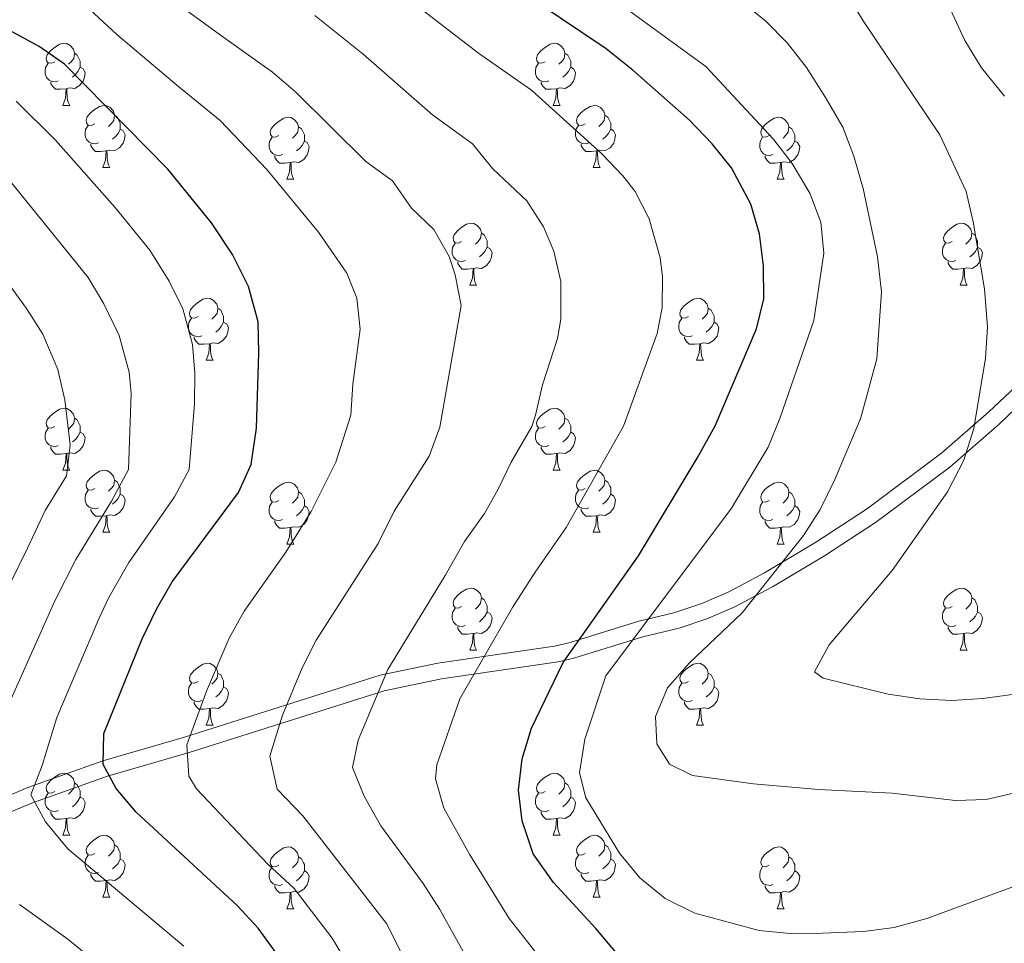
# Model space of a CAD drawing. Extents: x 592481 to 596977, y 768200 to 771231.
# Drawn here: x 595186 to 595345, y 769953 to 770103 of the extents above; entities that cross this region are included whole.
import ezdxf

# ---------------------------------------------------------------- set-up
doc = ezdxf.new("R2010")
doc.units = 0
doc.header["$MEASUREMENT"] = 0
doc.linetypes.add('DGN Style 3', pattern=[59.387594, 42.41971, -16.967884])
for name, color, linetype in [('Nivel 21', 7, 'Continuous'), ('Nivel 36', 7, 'Continuous'), ('Nivel 4', 7, 'Continuous'), ('Nivel 5', 7, 'Continuous'), ('Nivel 61', 7, 'Continuous'), ('Nivel 63', 7, 'Continuous')]:
    doc.layers.add(name, color=color, linetype=linetype)

msp = doc.modelspace()

# ---------------------------------------------------------------- linework, layer by layer
at = {"layer": 'Nivel 21', "color": 19, "linetype": 'Continuous', "lineweight": 0}
msp.add_polyline3d([(595149.903, 769960.519, 871.374), (595188.138, 769976.189, 855), (595200.11, 769980.451, 850), (595213.28, 769984.253, 845), (595244.826, 769994.227, 835), (595254.129, 769996.161, 831.998), (595272.994, 769998.931, 825.836), (595275.505, 769999.534, 825), (595286.7, 770002.988, 820), (595292.548, 770004.358, 820), (595297.048, 770005.868, 818.616), (595301.434, 770007.763, 816.896), (595307.629, 770011.043, 815), (595316.037, 770016.069, 813.684), (595324.303, 770021.449, 812.523), (595336.331, 770030.408, 810.736), (595344.298, 770037.318, 809.289), (595355.043, 770047.633, 807.041)], dxfattribs=at)
at = {"layer": 'Nivel 21', "color": 19, "linetype": 'DGN Style 3', "lineweight": 0}
msp.add_polyline3d([(595175.665, 769973.678, 860), (595187.189, 769978.612, 855), (595199.313, 769982.928, 850), (595212.527, 769986.742, 845), (595244.209, 769996.76, 835), (595253.513, 769998.694, 832.003), (595272.379, 770001.462, 825.839), (595274.898, 770002.067, 825), (595286.019, 770005.499, 820), (595291.717, 770006.833, 820), (595296.203, 770008.345, 818.573), (595300.572, 770010.249, 816.799), (595306.348, 770013.319, 815), (595314.744, 770018.343, 813.67), (595323.003, 770023.729, 812.497), (595335.026, 770032.716, 810.684), (595342.635, 770039.326, 809.28), (595349.901, 770046.172, 807.819)], dxfattribs=at)
at = {"layer": 'Nivel 36', "color": 92, "linetype": 'Continuous', "lineweight": 0, "flags": 128}
for points in [[(595191.545, 770095.948), (595191.015, 770095.683), (595190.485, 770095.738), (595190.22, 770096.108), (595190.165, 770096.533), (595190.325, 770097.053), (595190.805, 770097.648), (595191.44, 770098.178), (595192.34, 770098.763), (595193.085, 770098.923), (595193.51, 770098.868), (595194.04, 770098.553), (595194.57, 770097.968), (595194.73, 770097.328), (595194.62, 770096.478), (595194.195, 770095.948), (595193.775, 770095.523)], [(595270.872, 770095.948), (595270.342, 770095.683), (595269.812, 770095.738), (595269.547, 770096.108), (595269.492, 770096.533), (595269.652, 770097.053), (595270.132, 770097.648), (595270.767, 770098.178), (595271.667, 770098.763), (595272.412, 770098.923), (595272.837, 770098.868), (595273.367, 770098.553), (595273.897, 770097.968), (595274.057, 770097.328), (595273.947, 770096.478), (595273.522, 770095.948), (595273.102, 770095.523)], [(595194.73, 770097.328), (595195.205, 770097.013), (595195.52, 770096.373), (595195.68, 770096.053), (595195.68, 770095.473), (595195.68, 770095.048), (595195.31, 770094.358), (595194.89, 770093.878), (595194.41, 770093.458)], [(595274.057, 770097.328), (595274.532, 770097.013), (595274.847, 770096.373), (595275.007, 770096.053), (595275.007, 770095.473), (595275.007, 770095.048), (595274.637, 770094.358), (595274.217, 770093.878), (595273.737, 770093.458)], [(595192.13, 770092.868), (595191.705, 770092.708), (595191.12, 770092.768), (595190.645, 770092.978), (595190.22, 770093.403), (595190.005, 770093.988), (595190.005, 770094.408), (595190.06, 770094.993), (595190.485, 770095.683)], [(595271.457, 770092.868), (595271.032, 770092.708), (595270.447, 770092.768), (595269.972, 770092.978), (595269.547, 770093.403), (595269.332, 770093.988), (595269.332, 770094.408), (595269.387, 770094.993), (595269.812, 770095.683)], [(595195.68, 770095.048), (595196.135, 770094.798), (595196.48, 770094.183), (595196.37, 770093.458), (595196.16, 770092.818), (595195.575, 770092.078), (595194.78, 770091.598), (595193.93, 770091.703), (595193.5, 770091.573)], [(595275.007, 770095.048), (595275.462, 770094.798), (595275.807, 770094.183), (595275.697, 770093.458), (595275.487, 770092.818), (595274.902, 770092.078), (595274.107, 770091.598), (595273.257, 770091.703), (595272.827, 770091.573)], [(595193.39, 770091.573), (595192.5, 770091.488), (595191.655, 770091.488), (595191.23, 770091.918), (595190.91, 770092.393), (595190.91, 770092.708)], [(595272.717, 770091.573), (595271.827, 770091.488), (595270.982, 770091.488), (595270.557, 770091.918), (595270.237, 770092.393), (595270.237, 770092.708)], [(595192.845, 770088.888), (595193.28, 770090.048), (595193.39, 770091.573), (595193.5, 770091.573), (595193.535, 770090.988), (595193.57, 770090.303), (595193.64, 770089.688), (595193.755, 770089.288), (595193.97, 770088.888)], [(595272.172, 770088.888), (595272.607, 770090.048), (595272.717, 770091.573), (595272.827, 770091.573), (595272.862, 770090.988), (595272.897, 770090.303), (595272.967, 770089.688), (595273.082, 770089.288), (595273.297, 770088.888)], [(595192.845, 770088.888), (595193.97, 770088.888)], [(595198.02, 770085.913), (595197.49, 770085.648), (595196.96, 770085.703), (595196.695, 770086.073), (595196.64, 770086.498), (595196.8, 770087.018), (595197.28, 770087.613), (595197.915, 770088.143), (595198.815, 770088.728), (595199.56, 770088.888), (595199.985, 770088.833), (595200.515, 770088.518), (595201.045, 770087.933), (595201.205, 770087.293), (595201.095, 770086.443), (595200.67, 770085.913), (595200.25, 770085.488)], [(595272.172, 770088.888), (595273.297, 770088.888)], [(595277.347, 770085.913), (595276.817, 770085.648), (595276.287, 770085.703), (595276.022, 770086.073), (595275.967, 770086.498), (595276.127, 770087.018), (595276.607, 770087.613), (595277.242, 770088.143), (595278.142, 770088.728), (595278.887, 770088.888), (595279.312, 770088.833), (595279.842, 770088.518), (595280.372, 770087.933), (595280.532, 770087.293), (595280.422, 770086.443), (595279.997, 770085.913), (595279.577, 770085.488)], [(595201.205, 770087.293), (595201.68, 770086.978), (595201.995, 770086.338), (595202.155, 770086.018), (595202.155, 770085.438), (595202.155, 770085.013), (595201.785, 770084.323), (595201.365, 770083.843), (595200.885, 770083.423)], [(595227.792, 770084.008), (595227.262, 770083.743), (595226.732, 770083.798), (595226.467, 770084.168), (595226.412, 770084.593), (595226.572, 770085.113), (595227.052, 770085.708), (595227.687, 770086.238), (595228.587, 770086.823), (595229.332, 770086.983), (595229.757, 770086.928), (595230.287, 770086.613), (595230.817, 770086.028), (595230.977, 770085.388), (595230.867, 770084.538), (595230.442, 770084.008), (595230.022, 770083.583)], [(595280.532, 770087.293), (595281.007, 770086.978), (595281.322, 770086.338), (595281.482, 770086.018), (595281.482, 770085.438), (595281.482, 770085.013), (595281.112, 770084.323), (595280.692, 770083.843), (595280.212, 770083.423)], [(595307.119, 770084.008), (595306.589, 770083.743), (595306.059, 770083.798), (595305.794, 770084.168), (595305.739, 770084.593), (595305.899, 770085.113), (595306.379, 770085.708), (595307.014, 770086.238), (595307.914, 770086.823), (595308.659, 770086.983), (595309.084, 770086.928), (595309.614, 770086.613), (595310.144, 770086.028), (595310.304, 770085.388), (595310.194, 770084.538), (595309.769, 770084.008), (595309.349, 770083.583)], [(595198.605, 770082.833), (595198.18, 770082.673), (595197.595, 770082.733), (595197.12, 770082.943), (595196.695, 770083.368), (595196.48, 770083.953), (595196.48, 770084.373), (595196.535, 770084.958), (595196.96, 770085.648)], [(595202.155, 770085.013), (595202.61, 770084.763), (595202.955, 770084.148), (595202.845, 770083.423), (595202.635, 770082.783), (595202.05, 770082.043), (595201.255, 770081.563), (595200.405, 770081.668), (595199.975, 770081.538)], [(595230.977, 770085.388), (595231.452, 770085.073), (595231.767, 770084.433), (595231.927, 770084.113), (595231.927, 770083.533), (595231.927, 770083.108), (595231.557, 770082.418), (595231.137, 770081.938), (595230.657, 770081.518)], [(595277.932, 770082.833), (595277.507, 770082.673), (595276.922, 770082.733), (595276.447, 770082.943), (595276.022, 770083.368), (595275.807, 770083.953), (595275.807, 770084.373), (595275.862, 770084.958), (595276.287, 770085.648)], [(595281.482, 770085.013), (595281.937, 770084.763), (595282.282, 770084.148), (595282.172, 770083.423), (595281.962, 770082.783), (595281.377, 770082.043), (595280.582, 770081.563), (595279.732, 770081.668), (595279.302, 770081.538)], [(595310.304, 770085.388), (595310.779, 770085.073), (595311.094, 770084.433), (595311.254, 770084.113), (595311.254, 770083.533), (595311.254, 770083.108), (595310.884, 770082.418), (595310.464, 770081.938), (595309.984, 770081.518)], [(595228.377, 770080.928), (595227.952, 770080.768), (595227.367, 770080.828), (595226.892, 770081.038), (595226.467, 770081.463), (595226.252, 770082.048), (595226.252, 770082.468), (595226.307, 770083.053), (595226.732, 770083.743)], [(595231.927, 770083.108), (595232.382, 770082.858), (595232.727, 770082.243), (595232.617, 770081.518), (595232.407, 770080.878), (595231.822, 770080.138), (595231.027, 770079.658), (595230.177, 770079.763), (595229.747, 770079.633)], [(595307.704, 770080.928), (595307.279, 770080.768), (595306.694, 770080.828), (595306.219, 770081.038), (595305.794, 770081.463), (595305.579, 770082.048), (595305.579, 770082.468), (595305.634, 770083.053), (595306.059, 770083.743)], [(595311.254, 770083.108), (595311.709, 770082.858), (595312.054, 770082.243), (595311.944, 770081.518), (595311.734, 770080.878), (595311.149, 770080.138), (595310.354, 770079.658), (595309.504, 770079.763), (595309.074, 770079.633)], [(595199.865, 770081.538), (595198.975, 770081.453), (595198.13, 770081.453), (595197.705, 770081.883), (595197.385, 770082.358), (595197.385, 770082.673)], [(595199.32, 770078.853), (595199.755, 770080.013), (595199.865, 770081.538), (595199.975, 770081.538), (595200.01, 770080.953), (595200.045, 770080.268), (595200.115, 770079.653), (595200.23, 770079.253), (595200.445, 770078.853)], [(595279.192, 770081.538), (595278.302, 770081.453), (595277.457, 770081.453), (595277.032, 770081.883), (595276.712, 770082.358), (595276.712, 770082.673)], [(595278.647, 770078.853), (595279.082, 770080.013), (595279.192, 770081.538), (595279.302, 770081.538), (595279.337, 770080.953), (595279.372, 770080.268), (595279.442, 770079.653), (595279.557, 770079.253), (595279.772, 770078.853)], [(595229.637, 770079.633), (595228.747, 770079.548), (595227.902, 770079.548), (595227.477, 770079.978), (595227.157, 770080.453), (595227.157, 770080.768)], [(595229.092, 770076.948), (595229.527, 770078.108), (595229.637, 770079.633), (595229.747, 770079.633), (595229.782, 770079.048), (595229.817, 770078.363), (595229.887, 770077.748), (595230.002, 770077.348), (595230.217, 770076.948)], [(595308.964, 770079.633), (595308.074, 770079.548), (595307.229, 770079.548), (595306.804, 770079.978), (595306.484, 770080.453), (595306.484, 770080.768)], [(595308.419, 770076.948), (595308.854, 770078.108), (595308.964, 770079.633), (595309.074, 770079.633), (595309.109, 770079.048), (595309.144, 770078.363), (595309.214, 770077.748), (595309.329, 770077.348), (595309.544, 770076.948)], [(595199.32, 770078.853), (595200.445, 770078.853)], [(595278.647, 770078.853), (595279.772, 770078.853)], [(595229.092, 770076.948), (595230.217, 770076.948)], [(595308.419, 770076.948), (595309.544, 770076.948)], [(595257.369, 770066.865), (595256.839, 770066.6), (595256.309, 770066.655), (595256.044, 770067.025), (595255.989, 770067.45), (595256.149, 770067.97), (595256.629, 770068.565), (595257.264, 770069.095), (595258.164, 770069.68), (595258.909, 770069.84), (595259.334, 770069.785), (595259.864, 770069.47), (595260.394, 770068.885), (595260.554, 770068.245), (595260.444, 770067.395), (595260.019, 770066.865), (595259.599, 770066.44)], [(595336.696, 770066.865), (595336.166, 770066.6), (595335.636, 770066.655), (595335.371, 770067.025), (595335.316, 770067.45), (595335.476, 770067.97), (595335.956, 770068.565), (595336.591, 770069.095), (595337.491, 770069.68), (595338.236, 770069.84), (595338.661, 770069.785), (595339.191, 770069.47), (595339.721, 770068.885), (595339.881, 770068.245), (595339.771, 770067.395), (595339.346, 770066.865), (595338.926, 770066.44)], [(595260.554, 770068.245), (595261.029, 770067.93), (595261.344, 770067.29), (595261.504, 770066.97), (595261.504, 770066.39), (595261.504, 770065.965), (595261.134, 770065.275), (595260.714, 770064.795), (595260.234, 770064.375)], [(595339.881, 770068.245), (595340.356, 770067.93), (595340.671, 770067.29), (595340.831, 770066.97), (595340.831, 770066.39), (595340.831, 770065.965), (595340.461, 770065.275), (595340.041, 770064.795), (595339.561, 770064.375)], [(595257.954, 770063.785), (595257.529, 770063.625), (595256.944, 770063.685), (595256.469, 770063.895), (595256.044, 770064.32), (595255.829, 770064.905), (595255.829, 770065.325), (595255.884, 770065.91), (595256.309, 770066.6)], [(595261.504, 770065.965), (595261.959, 770065.715), (595262.304, 770065.1), (595262.194, 770064.375), (595261.984, 770063.735), (595261.399, 770062.995), (595260.604, 770062.515), (595259.754, 770062.62), (595259.324, 770062.49)], [(595337.281, 770063.785), (595336.856, 770063.625), (595336.271, 770063.685), (595335.796, 770063.895), (595335.371, 770064.32), (595335.156, 770064.905), (595335.156, 770065.325), (595335.211, 770065.91), (595335.636, 770066.6)], [(595340.831, 770065.965), (595341.286, 770065.715), (595341.631, 770065.1), (595341.521, 770064.375), (595341.311, 770063.735), (595340.726, 770062.995), (595339.931, 770062.515), (595339.081, 770062.62), (595338.651, 770062.49)], [(595259.214, 770062.49), (595258.324, 770062.405), (595257.479, 770062.405), (595257.054, 770062.835), (595256.734, 770063.31), (595256.734, 770063.625)], [(595338.541, 770062.49), (595337.651, 770062.405), (595336.806, 770062.405), (595336.381, 770062.835), (595336.061, 770063.31), (595336.061, 770063.625)], [(595258.669, 770059.805), (595259.104, 770060.965), (595259.214, 770062.49), (595259.324, 770062.49), (595259.359, 770061.905), (595259.394, 770061.22), (595259.464, 770060.605), (595259.579, 770060.205), (595259.794, 770059.805)], [(595337.996, 770059.805), (595338.431, 770060.965), (595338.541, 770062.49), (595338.651, 770062.49), (595338.686, 770061.905), (595338.721, 770061.22), (595338.791, 770060.605), (595338.906, 770060.205), (595339.121, 770059.805)], [(595258.669, 770059.805), (595259.794, 770059.805)], [(595337.996, 770059.805), (595339.121, 770059.805)], [(595214.733, 770054.725), (595214.203, 770054.46), (595213.673, 770054.515), (595213.408, 770054.885), (595213.353, 770055.31), (595213.513, 770055.83), (595213.993, 770056.425), (595214.628, 770056.955), (595215.528, 770057.54), (595216.273, 770057.7), (595216.698, 770057.645), (595217.228, 770057.33), (595217.758, 770056.745), (595217.918, 770056.105), (595217.808, 770055.255), (595217.383, 770054.725), (595216.963, 770054.3)], [(595294.06, 770054.725), (595293.53, 770054.46), (595293, 770054.515), (595292.735, 770054.885), (595292.68, 770055.31), (595292.84, 770055.83), (595293.32, 770056.425), (595293.955, 770056.955), (595294.855, 770057.54), (595295.6, 770057.7), (595296.025, 770057.645), (595296.555, 770057.33), (595297.085, 770056.745), (595297.245, 770056.105), (595297.135, 770055.255), (595296.71, 770054.725), (595296.29, 770054.3)], [(595217.918, 770056.105), (595218.393, 770055.79), (595218.708, 770055.15), (595218.868, 770054.83), (595218.868, 770054.25), (595218.868, 770053.825), (595218.498, 770053.135), (595218.078, 770052.655), (595217.598, 770052.235)], [(595297.245, 770056.105), (595297.72, 770055.79), (595298.035, 770055.15), (595298.195, 770054.83), (595298.195, 770054.25), (595298.195, 770053.825), (595297.825, 770053.135), (595297.405, 770052.655), (595296.925, 770052.235)], [(595215.318, 770051.645), (595214.893, 770051.485), (595214.308, 770051.545), (595213.833, 770051.755), (595213.408, 770052.18), (595213.193, 770052.765), (595213.193, 770053.185), (595213.248, 770053.77), (595213.673, 770054.46)], [(595294.645, 770051.645), (595294.22, 770051.485), (595293.635, 770051.545), (595293.16, 770051.755), (595292.735, 770052.18), (595292.52, 770052.765), (595292.52, 770053.185), (595292.575, 770053.77), (595293, 770054.46)], [(595218.868, 770053.825), (595219.323, 770053.575), (595219.668, 770052.96), (595219.558, 770052.235), (595219.348, 770051.595), (595218.763, 770050.855), (595217.968, 770050.375), (595217.118, 770050.48), (595216.688, 770050.35)], [(595298.195, 770053.825), (595298.65, 770053.575), (595298.995, 770052.96), (595298.885, 770052.235), (595298.675, 770051.595), (595298.09, 770050.855), (595297.295, 770050.375), (595296.445, 770050.48), (595296.015, 770050.35)], [(595216.578, 770050.35), (595215.688, 770050.265), (595214.843, 770050.265), (595214.418, 770050.695), (595214.098, 770051.17), (595214.098, 770051.485)], [(595295.905, 770050.35), (595295.015, 770050.265), (595294.17, 770050.265), (595293.745, 770050.695), (595293.425, 770051.17), (595293.425, 770051.485)], [(595216.033, 770047.665), (595216.468, 770048.825), (595216.578, 770050.35), (595216.688, 770050.35), (595216.723, 770049.765), (595216.758, 770049.08), (595216.828, 770048.465), (595216.943, 770048.065), (595217.158, 770047.665)], [(595295.36, 770047.665), (595295.795, 770048.825), (595295.905, 770050.35), (595296.015, 770050.35), (595296.05, 770049.765), (595296.085, 770049.08), (595296.155, 770048.465), (595296.27, 770048.065), (595296.485, 770047.665)], [(595216.033, 770047.665), (595217.158, 770047.665)], [(595295.36, 770047.665), (595296.485, 770047.665)], [(595191.545, 770036.956), (595191.015, 770036.691), (595190.485, 770036.746), (595190.22, 770037.116), (595190.165, 770037.541), (595190.325, 770038.061), (595190.805, 770038.656), (595191.44, 770039.186), (595192.34, 770039.771), (595193.085, 770039.931), (595193.51, 770039.876), (595194.04, 770039.561), (595194.57, 770038.976), (595194.73, 770038.336), (595194.62, 770037.486), (595194.195, 770036.956), (595193.775, 770036.531)], [(595270.872, 770036.956), (595270.342, 770036.691), (595269.812, 770036.746), (595269.547, 770037.116), (595269.492, 770037.541), (595269.652, 770038.061), (595270.132, 770038.656), (595270.767, 770039.186), (595271.667, 770039.771), (595272.412, 770039.931), (595272.837, 770039.876), (595273.367, 770039.561), (595273.897, 770038.976), (595274.057, 770038.336), (595273.947, 770037.486), (595273.522, 770036.956), (595273.102, 770036.531)], [(595194.73, 770038.336), (595195.205, 770038.021), (595195.52, 770037.381), (595195.68, 770037.061), (595195.68, 770036.481), (595195.68, 770036.056), (595195.31, 770035.366), (595194.89, 770034.886), (595194.41, 770034.466)], [(595274.057, 770038.336), (595274.532, 770038.021), (595274.847, 770037.381), (595275.007, 770037.061), (595275.007, 770036.481), (595275.007, 770036.056), (595274.637, 770035.366), (595274.217, 770034.886), (595273.737, 770034.466)], [(595192.13, 770033.876), (595191.705, 770033.716), (595191.12, 770033.776), (595190.645, 770033.986), (595190.22, 770034.411), (595190.005, 770034.996), (595190.005, 770035.416), (595190.06, 770036.001), (595190.485, 770036.691)], [(595271.457, 770033.876), (595271.032, 770033.716), (595270.447, 770033.776), (595269.972, 770033.986), (595269.547, 770034.411), (595269.332, 770034.996), (595269.332, 770035.416), (595269.387, 770036.001), (595269.812, 770036.691)], [(595195.68, 770036.056), (595196.135, 770035.806), (595196.48, 770035.191), (595196.37, 770034.466), (595196.16, 770033.826), (595195.575, 770033.086), (595194.78, 770032.606), (595193.93, 770032.711), (595193.5, 770032.581)], [(595275.007, 770036.056), (595275.462, 770035.806), (595275.807, 770035.191), (595275.697, 770034.466), (595275.487, 770033.826), (595274.902, 770033.086), (595274.107, 770032.606), (595273.257, 770032.711), (595272.827, 770032.581)], [(595193.39, 770032.581), (595192.5, 770032.496), (595191.655, 770032.496), (595191.23, 770032.926), (595190.91, 770033.401), (595190.91, 770033.716)], [(595272.717, 770032.581), (595271.827, 770032.496), (595270.982, 770032.496), (595270.557, 770032.926), (595270.237, 770033.401), (595270.237, 770033.716)], [(595192.845, 770029.896), (595193.28, 770031.056), (595193.39, 770032.581), (595193.5, 770032.581), (595193.535, 770031.996), (595193.57, 770031.311), (595193.64, 770030.696), (595193.755, 770030.296), (595193.97, 770029.896)], [(595272.172, 770029.896), (595272.607, 770031.056), (595272.717, 770032.581), (595272.827, 770032.581), (595272.862, 770031.996), (595272.897, 770031.311), (595272.967, 770030.696), (595273.082, 770030.296), (595273.297, 770029.896)], [(595192.845, 770029.896), (595193.97, 770029.896)], [(595198.02, 770026.921), (595197.49, 770026.656), (595196.96, 770026.711), (595196.695, 770027.081), (595196.64, 770027.506), (595196.8, 770028.026), (595197.28, 770028.621), (595197.915, 770029.151), (595198.815, 770029.736), (595199.56, 770029.896), (595199.985, 770029.841), (595200.515, 770029.526), (595201.045, 770028.941), (595201.205, 770028.301), (595201.095, 770027.451), (595200.67, 770026.921), (595200.25, 770026.496)], [(595272.172, 770029.896), (595273.297, 770029.896)], [(595277.347, 770026.921), (595276.817, 770026.656), (595276.287, 770026.711), (595276.022, 770027.081), (595275.967, 770027.506), (595276.127, 770028.026), (595276.607, 770028.621), (595277.242, 770029.151), (595278.142, 770029.736), (595278.887, 770029.896), (595279.312, 770029.841), (595279.842, 770029.526), (595280.372, 770028.941), (595280.532, 770028.301), (595280.422, 770027.451), (595279.997, 770026.921), (595279.577, 770026.496)], [(595201.205, 770028.301), (595201.68, 770027.986), (595201.995, 770027.346), (595202.155, 770027.026), (595202.155, 770026.446), (595202.155, 770026.021), (595201.785, 770025.331), (595201.365, 770024.851), (595200.885, 770024.431)], [(595227.792, 770025.016), (595227.262, 770024.751), (595226.732, 770024.806), (595226.467, 770025.176), (595226.412, 770025.601), (595226.572, 770026.121), (595227.052, 770026.716), (595227.687, 770027.246), (595228.587, 770027.831), (595229.332, 770027.991), (595229.757, 770027.936), (595230.287, 770027.621), (595230.817, 770027.036), (595230.977, 770026.396), (595230.867, 770025.546), (595230.442, 770025.016), (595230.022, 770024.591)], [(595280.532, 770028.301), (595281.007, 770027.986), (595281.322, 770027.346), (595281.482, 770027.026), (595281.482, 770026.446), (595281.482, 770026.021), (595281.112, 770025.331), (595280.692, 770024.851), (595280.212, 770024.431)], [(595307.119, 770025.016), (595306.589, 770024.751), (595306.059, 770024.806), (595305.794, 770025.176), (595305.739, 770025.601), (595305.899, 770026.121), (595306.379, 770026.716), (595307.014, 770027.246), (595307.914, 770027.831), (595308.659, 770027.991), (595309.084, 770027.936), (595309.614, 770027.621), (595310.144, 770027.036), (595310.304, 770026.396), (595310.194, 770025.546), (595309.769, 770025.016), (595309.349, 770024.591)], [(595198.605, 770023.841), (595198.18, 770023.681), (595197.595, 770023.741), (595197.12, 770023.951), (595196.695, 770024.376), (595196.48, 770024.961), (595196.48, 770025.381), (595196.535, 770025.966), (595196.96, 770026.656)], [(595202.155, 770026.021), (595202.61, 770025.771), (595202.955, 770025.156), (595202.845, 770024.431), (595202.635, 770023.791), (595202.05, 770023.051), (595201.255, 770022.571), (595200.405, 770022.676), (595199.975, 770022.546)], [(595230.977, 770026.396), (595231.452, 770026.081), (595231.767, 770025.441), (595231.927, 770025.121), (595231.927, 770024.541), (595231.927, 770024.116), (595231.557, 770023.426), (595231.137, 770022.946), (595230.657, 770022.526)], [(595277.932, 770023.841), (595277.507, 770023.681), (595276.922, 770023.741), (595276.447, 770023.951), (595276.022, 770024.376), (595275.807, 770024.961), (595275.807, 770025.381), (595275.862, 770025.966), (595276.287, 770026.656)], [(595281.482, 770026.021), (595281.937, 770025.771), (595282.282, 770025.156), (595282.172, 770024.431), (595281.962, 770023.791), (595281.377, 770023.051), (595280.582, 770022.571), (595279.732, 770022.676), (595279.302, 770022.546)], [(595310.304, 770026.396), (595310.779, 770026.081), (595311.094, 770025.441), (595311.254, 770025.121), (595311.254, 770024.541), (595311.254, 770024.116), (595310.884, 770023.426), (595310.464, 770022.946), (595309.984, 770022.526)], [(595228.377, 770021.936), (595227.952, 770021.776), (595227.367, 770021.836), (595226.892, 770022.046), (595226.467, 770022.471), (595226.252, 770023.056), (595226.252, 770023.476), (595226.307, 770024.061), (595226.732, 770024.751)], [(595231.927, 770024.116), (595232.382, 770023.866), (595232.727, 770023.251), (595232.617, 770022.526), (595232.407, 770021.886), (595231.822, 770021.146), (595231.027, 770020.666), (595230.177, 770020.771), (595229.747, 770020.641)], [(595307.704, 770021.936), (595307.279, 770021.776), (595306.694, 770021.836), (595306.219, 770022.046), (595305.794, 770022.471), (595305.579, 770023.056), (595305.579, 770023.476), (595305.634, 770024.061), (595306.059, 770024.751)], [(595311.254, 770024.116), (595311.709, 770023.866), (595312.054, 770023.251), (595311.944, 770022.526), (595311.734, 770021.886), (595311.149, 770021.146), (595310.354, 770020.666), (595309.504, 770020.771), (595309.074, 770020.641)], [(595199.865, 770022.546), (595198.975, 770022.461), (595198.13, 770022.461), (595197.705, 770022.891), (595197.385, 770023.366), (595197.385, 770023.681)], [(595199.32, 770019.861), (595199.755, 770021.021), (595199.865, 770022.546), (595199.975, 770022.546), (595200.01, 770021.961), (595200.045, 770021.276), (595200.115, 770020.661), (595200.23, 770020.261), (595200.445, 770019.861)], [(595279.192, 770022.546), (595278.302, 770022.461), (595277.457, 770022.461), (595277.032, 770022.891), (595276.712, 770023.366), (595276.712, 770023.681)], [(595278.647, 770019.861), (595279.082, 770021.021), (595279.192, 770022.546), (595279.302, 770022.546), (595279.337, 770021.961), (595279.372, 770021.276), (595279.442, 770020.661), (595279.557, 770020.261), (595279.772, 770019.861)], [(595229.637, 770020.641), (595228.747, 770020.556), (595227.902, 770020.556), (595227.477, 770020.986), (595227.157, 770021.461), (595227.157, 770021.776)], [(595229.092, 770017.956), (595229.527, 770019.116), (595229.637, 770020.641), (595229.747, 770020.641), (595229.782, 770020.056), (595229.817, 770019.371), (595229.887, 770018.756), (595230.002, 770018.356), (595230.217, 770017.956)], [(595308.964, 770020.641), (595308.074, 770020.556), (595307.229, 770020.556), (595306.804, 770020.986), (595306.484, 770021.461), (595306.484, 770021.776)], [(595308.419, 770017.956), (595308.854, 770019.116), (595308.964, 770020.641), (595309.074, 770020.641), (595309.109, 770020.056), (595309.144, 770019.371), (595309.214, 770018.756), (595309.329, 770018.356), (595309.544, 770017.956)], [(595199.32, 770019.861), (595200.445, 770019.861)], [(595278.647, 770019.861), (595279.772, 770019.861)], [(595229.092, 770017.956), (595230.217, 770017.956)], [(595308.419, 770017.956), (595309.544, 770017.956)], [(595257.369, 770007.873), (595256.839, 770007.608), (595256.309, 770007.663), (595256.044, 770008.033), (595255.989, 770008.458), (595256.149, 770008.978), (595256.629, 770009.573), (595257.264, 770010.103), (595258.164, 770010.688), (595258.909, 770010.848), (595259.334, 770010.793), (595259.864, 770010.478), (595260.394, 770009.893), (595260.554, 770009.253), (595260.444, 770008.403), (595260.019, 770007.873), (595259.599, 770007.448)], [(595336.696, 770007.873), (595336.166, 770007.608), (595335.636, 770007.663), (595335.371, 770008.033), (595335.316, 770008.458), (595335.476, 770008.978), (595335.956, 770009.573), (595336.591, 770010.103), (595337.491, 770010.688), (595338.236, 770010.848), (595338.661, 770010.793), (595339.191, 770010.478), (595339.721, 770009.893), (595339.881, 770009.253), (595339.771, 770008.403), (595339.346, 770007.873), (595338.926, 770007.448)], [(595260.554, 770009.253), (595261.029, 770008.938), (595261.344, 770008.298), (595261.504, 770007.978), (595261.504, 770007.398), (595261.504, 770006.973), (595261.134, 770006.283), (595260.714, 770005.803), (595260.234, 770005.383)], [(595339.881, 770009.253), (595340.356, 770008.938), (595340.671, 770008.298), (595340.831, 770007.978), (595340.831, 770007.398), (595340.831, 770006.973), (595340.461, 770006.283), (595340.041, 770005.803), (595339.561, 770005.383)], [(595257.954, 770004.793), (595257.529, 770004.633), (595256.944, 770004.693), (595256.469, 770004.903), (595256.044, 770005.328), (595255.829, 770005.913), (595255.829, 770006.333), (595255.884, 770006.918), (595256.309, 770007.608)], [(595261.504, 770006.973), (595261.959, 770006.723), (595262.304, 770006.108), (595262.194, 770005.383), (595261.984, 770004.743), (595261.399, 770004.003), (595260.604, 770003.523), (595259.754, 770003.628), (595259.324, 770003.498)], [(595337.281, 770004.793), (595336.856, 770004.633), (595336.271, 770004.693), (595335.796, 770004.903), (595335.371, 770005.328), (595335.156, 770005.913), (595335.156, 770006.333), (595335.211, 770006.918), (595335.636, 770007.608)], [(595340.831, 770006.973), (595341.286, 770006.723), (595341.631, 770006.108), (595341.521, 770005.383), (595341.311, 770004.743), (595340.726, 770004.003), (595339.931, 770003.523), (595339.081, 770003.628), (595338.651, 770003.498)], [(595259.214, 770003.498), (595258.324, 770003.413), (595257.479, 770003.413), (595257.054, 770003.843), (595256.734, 770004.318), (595256.734, 770004.633)], [(595258.669, 770000.813), (595259.104, 770001.973), (595259.214, 770003.498), (595259.324, 770003.498), (595259.359, 770002.913), (595259.394, 770002.228), (595259.464, 770001.613), (595259.579, 770001.213), (595259.794, 770000.813)], [(595338.541, 770003.498), (595337.651, 770003.413), (595336.806, 770003.413), (595336.381, 770003.843), (595336.061, 770004.318), (595336.061, 770004.633)], [(595337.996, 770000.813), (595338.431, 770001.973), (595338.541, 770003.498), (595338.651, 770003.498), (595338.686, 770002.913), (595338.721, 770002.228), (595338.791, 770001.613), (595338.906, 770001.213), (595339.121, 770000.813)], [(595258.669, 770000.813), (595259.794, 770000.813)], [(595337.996, 770000.813), (595339.121, 770000.813)], [(595214.733, 769995.733), (595214.203, 769995.468), (595213.673, 769995.523), (595213.408, 769995.893), (595213.353, 769996.318), (595213.513, 769996.838), (595213.993, 769997.433), (595214.628, 769997.963), (595215.528, 769998.548), (595216.273, 769998.708), (595216.698, 769998.653), (595217.228, 769998.338), (595217.758, 769997.753), (595217.918, 769997.113), (595217.808, 769996.263), (595217.383, 769995.733), (595216.963, 769995.308)], [(595294.06, 769995.733), (595293.53, 769995.468), (595293, 769995.523), (595292.735, 769995.893), (595292.68, 769996.318), (595292.84, 769996.838), (595293.32, 769997.433), (595293.955, 769997.963), (595294.855, 769998.548), (595295.6, 769998.708), (595296.025, 769998.653), (595296.555, 769998.338), (595297.085, 769997.753), (595297.245, 769997.113), (595297.135, 769996.263), (595296.71, 769995.733), (595296.29, 769995.308)], [(595217.918, 769997.113), (595218.393, 769996.798), (595218.708, 769996.158), (595218.868, 769995.838), (595218.868, 769995.258), (595218.868, 769994.833), (595218.498, 769994.143), (595218.078, 769993.663), (595217.598, 769993.243)], [(595297.245, 769997.113), (595297.72, 769996.798), (595298.035, 769996.158), (595298.195, 769995.838), (595298.195, 769995.258), (595298.195, 769994.833), (595297.825, 769994.143), (595297.405, 769993.663), (595296.925, 769993.243)], [(595215.318, 769992.653), (595214.893, 769992.493), (595214.308, 769992.553), (595213.833, 769992.763), (595213.408, 769993.188), (595213.193, 769993.773), (595213.193, 769994.193), (595213.248, 769994.778), (595213.673, 769995.468)], [(595294.645, 769992.653), (595294.22, 769992.493), (595293.635, 769992.553), (595293.16, 769992.763), (595292.735, 769993.188), (595292.52, 769993.773), (595292.52, 769994.193), (595292.575, 769994.778), (595293, 769995.468)], [(595218.868, 769994.833), (595219.323, 769994.583), (595219.668, 769993.968), (595219.558, 769993.243), (595219.348, 769992.603), (595218.763, 769991.863), (595217.968, 769991.383), (595217.118, 769991.488), (595216.688, 769991.358)], [(595298.195, 769994.833), (595298.65, 769994.583), (595298.995, 769993.968), (595298.885, 769993.243), (595298.675, 769992.603), (595298.09, 769991.863), (595297.295, 769991.383), (595296.445, 769991.488), (595296.015, 769991.358)], [(595216.578, 769991.358), (595215.688, 769991.273), (595214.843, 769991.273), (595214.418, 769991.703), (595214.098, 769992.178), (595214.098, 769992.493)], [(595295.905, 769991.358), (595295.015, 769991.273), (595294.17, 769991.273), (595293.745, 769991.703), (595293.425, 769992.178), (595293.425, 769992.493)], [(595216.033, 769988.673), (595216.468, 769989.833), (595216.578, 769991.358), (595216.688, 769991.358), (595216.723, 769990.773), (595216.758, 769990.088), (595216.828, 769989.473), (595216.943, 769989.073), (595217.158, 769988.673)], [(595295.36, 769988.673), (595295.795, 769989.833), (595295.905, 769991.358), (595296.015, 769991.358), (595296.05, 769990.773), (595296.085, 769990.088), (595296.155, 769989.473), (595296.27, 769989.073), (595296.485, 769988.673)], [(595216.033, 769988.673), (595217.158, 769988.673)], [(595295.36, 769988.673), (595296.485, 769988.673)], [(595191.545, 769977.964), (595191.015, 769977.699), (595190.485, 769977.754), (595190.22, 769978.124), (595190.165, 769978.549), (595190.325, 769979.069), (595190.805, 769979.664), (595191.44, 769980.194), (595192.34, 769980.779), (595193.085, 769980.939), (595193.51, 769980.884), (595194.04, 769980.569), (595194.57, 769979.984), (595194.73, 769979.344), (595194.62, 769978.494), (595194.195, 769977.964), (595193.775, 769977.539)], [(595270.872, 769977.964), (595270.342, 769977.699), (595269.812, 769977.754), (595269.547, 769978.124), (595269.492, 769978.549), (595269.652, 769979.069), (595270.132, 769979.664), (595270.767, 769980.194), (595271.667, 769980.779), (595272.412, 769980.939), (595272.837, 769980.884), (595273.367, 769980.569), (595273.897, 769979.984), (595274.057, 769979.344), (595273.947, 769978.494), (595273.522, 769977.964), (595273.102, 769977.539)], [(595194.73, 769979.344), (595195.205, 769979.029), (595195.52, 769978.389), (595195.68, 769978.069), (595195.68, 769977.489), (595195.68, 769977.064), (595195.31, 769976.374), (595194.89, 769975.894), (595194.41, 769975.474)], [(595274.057, 769979.344), (595274.532, 769979.029), (595274.847, 769978.389), (595275.007, 769978.069), (595275.007, 769977.489), (595275.007, 769977.064), (595274.637, 769976.374), (595274.217, 769975.894), (595273.737, 769975.474)], [(595192.13, 769974.884), (595191.705, 769974.724), (595191.12, 769974.784), (595190.645, 769974.994), (595190.22, 769975.419), (595190.005, 769976.004), (595190.005, 769976.424), (595190.06, 769977.009), (595190.485, 769977.699)], [(595271.457, 769974.884), (595271.032, 769974.724), (595270.447, 769974.784), (595269.972, 769974.994), (595269.547, 769975.419), (595269.332, 769976.004), (595269.332, 769976.424), (595269.387, 769977.009), (595269.812, 769977.699)], [(595195.68, 769977.064), (595196.135, 769976.814), (595196.48, 769976.199), (595196.37, 769975.474), (595196.16, 769974.834), (595195.575, 769974.094), (595194.78, 769973.614), (595193.93, 769973.719), (595193.5, 769973.589)], [(595275.007, 769977.064), (595275.462, 769976.814), (595275.807, 769976.199), (595275.697, 769975.474), (595275.487, 769974.834), (595274.902, 769974.094), (595274.107, 769973.614), (595273.257, 769973.719), (595272.827, 769973.589)], [(595193.39, 769973.589), (595192.5, 769973.504), (595191.655, 769973.504), (595191.23, 769973.934), (595190.91, 769974.409), (595190.91, 769974.724)], [(595272.717, 769973.589), (595271.827, 769973.504), (595270.982, 769973.504), (595270.557, 769973.934), (595270.237, 769974.409), (595270.237, 769974.724)], [(595192.845, 769970.904), (595193.28, 769972.064), (595193.39, 769973.589), (595193.5, 769973.589), (595193.535, 769973.004), (595193.57, 769972.319), (595193.64, 769971.704), (595193.755, 769971.304), (595193.97, 769970.904)], [(595272.172, 769970.904), (595272.607, 769972.064), (595272.717, 769973.589), (595272.827, 769973.589), (595272.862, 769973.004), (595272.897, 769972.319), (595272.967, 769971.704), (595273.082, 769971.304), (595273.297, 769970.904)], [(595192.845, 769970.904), (595193.97, 769970.904)], [(595198.02, 769967.929), (595197.49, 769967.664), (595196.96, 769967.719), (595196.695, 769968.089), (595196.64, 769968.514), (595196.8, 769969.034), (595197.28, 769969.629), (595197.915, 769970.159), (595198.815, 769970.744), (595199.56, 769970.904), (595199.985, 769970.849), (595200.515, 769970.534), (595201.045, 769969.949), (595201.205, 769969.309), (595201.095, 769968.459), (595200.67, 769967.929), (595200.25, 769967.504)], [(595272.172, 769970.904), (595273.297, 769970.904)], [(595277.347, 769967.929), (595276.817, 769967.664), (595276.287, 769967.719), (595276.022, 769968.089), (595275.967, 769968.514), (595276.127, 769969.034), (595276.607, 769969.629), (595277.242, 769970.159), (595278.142, 769970.744), (595278.887, 769970.904), (595279.312, 769970.849), (595279.842, 769970.534), (595280.372, 769969.949), (595280.532, 769969.309), (595280.422, 769968.459), (595279.997, 769967.929), (595279.577, 769967.504)], [(595201.205, 769969.309), (595201.68, 769968.994), (595201.995, 769968.354), (595202.155, 769968.034), (595202.155, 769967.454), (595202.155, 769967.029), (595201.785, 769966.339), (595201.365, 769965.859), (595200.885, 769965.439)], [(595227.792, 769966.024), (595227.262, 769965.759), (595226.732, 769965.814), (595226.467, 769966.184), (595226.412, 769966.609), (595226.572, 769967.129), (595227.052, 769967.724), (595227.687, 769968.254), (595228.587, 769968.839), (595229.332, 769968.999), (595229.757, 769968.944), (595230.287, 769968.629), (595230.817, 769968.044), (595230.977, 769967.404), (595230.867, 769966.554), (595230.442, 769966.024), (595230.022, 769965.599)], [(595280.532, 769969.309), (595281.007, 769968.994), (595281.322, 769968.354), (595281.482, 769968.034), (595281.482, 769967.454), (595281.482, 769967.029), (595281.112, 769966.339), (595280.692, 769965.859), (595280.212, 769965.439)], [(595307.119, 769966.024), (595306.589, 769965.759), (595306.059, 769965.814), (595305.794, 769966.184), (595305.739, 769966.609), (595305.899, 769967.129), (595306.379, 769967.724), (595307.014, 769968.254), (595307.914, 769968.839), (595308.659, 769968.999), (595309.084, 769968.944), (595309.614, 769968.629), (595310.144, 769968.044), (595310.304, 769967.404), (595310.194, 769966.554), (595309.769, 769966.024), (595309.349, 769965.599)], [(595198.605, 769964.849), (595198.18, 769964.689), (595197.595, 769964.749), (595197.12, 769964.959), (595196.695, 769965.384), (595196.48, 769965.969), (595196.48, 769966.389), (595196.535, 769966.974), (595196.96, 769967.664)], [(595202.155, 769967.029), (595202.61, 769966.779), (595202.955, 769966.164), (595202.845, 769965.439), (595202.635, 769964.799), (595202.05, 769964.059), (595201.255, 769963.579), (595200.405, 769963.684), (595199.975, 769963.554)], [(595230.977, 769967.404), (595231.452, 769967.089), (595231.767, 769966.449), (595231.927, 769966.129), (595231.927, 769965.549), (595231.927, 769965.124), (595231.557, 769964.434), (595231.137, 769963.954), (595230.657, 769963.534)], [(595277.932, 769964.849), (595277.507, 769964.689), (595276.922, 769964.749), (595276.447, 769964.959), (595276.022, 769965.384), (595275.807, 769965.969), (595275.807, 769966.389), (595275.862, 769966.974), (595276.287, 769967.664)], [(595281.482, 769967.029), (595281.937, 769966.779), (595282.282, 769966.164), (595282.172, 769965.439), (595281.962, 769964.799), (595281.377, 769964.059), (595280.582, 769963.579), (595279.732, 769963.684), (595279.302, 769963.554)], [(595310.304, 769967.404), (595310.779, 769967.089), (595311.094, 769966.449), (595311.254, 769966.129), (595311.254, 769965.549), (595311.254, 769965.124), (595310.884, 769964.434), (595310.464, 769963.954), (595309.984, 769963.534)], [(595228.377, 769962.944), (595227.952, 769962.784), (595227.367, 769962.844), (595226.892, 769963.054), (595226.467, 769963.479), (595226.252, 769964.064), (595226.252, 769964.484), (595226.307, 769965.069), (595226.732, 769965.759)], [(595231.927, 769965.124), (595232.382, 769964.874), (595232.727, 769964.259), (595232.617, 769963.534), (595232.407, 769962.894), (595231.822, 769962.154), (595231.027, 769961.674), (595230.177, 769961.779), (595229.747, 769961.649)], [(595307.704, 769962.944), (595307.279, 769962.784), (595306.694, 769962.844), (595306.219, 769963.054), (595305.794, 769963.479), (595305.579, 769964.064), (595305.579, 769964.484), (595305.634, 769965.069), (595306.059, 769965.759)], [(595311.254, 769965.124), (595311.709, 769964.874), (595312.054, 769964.259), (595311.944, 769963.534), (595311.734, 769962.894), (595311.149, 769962.154), (595310.354, 769961.674), (595309.504, 769961.779), (595309.074, 769961.649)], [(595199.865, 769963.554), (595198.975, 769963.469), (595198.13, 769963.469), (595197.705, 769963.899), (595197.385, 769964.374), (595197.385, 769964.689)], [(595199.32, 769960.869), (595199.755, 769962.029), (595199.865, 769963.554), (595199.975, 769963.554), (595200.01, 769962.969), (595200.045, 769962.284), (595200.115, 769961.669), (595200.23, 769961.269), (595200.445, 769960.869)], [(595279.192, 769963.554), (595278.302, 769963.469), (595277.457, 769963.469), (595277.032, 769963.899), (595276.712, 769964.374), (595276.712, 769964.689)], [(595278.647, 769960.869), (595279.082, 769962.029), (595279.192, 769963.554), (595279.302, 769963.554), (595279.337, 769962.969), (595279.372, 769962.284), (595279.442, 769961.669), (595279.557, 769961.269), (595279.772, 769960.869)], [(595229.637, 769961.649), (595228.747, 769961.564), (595227.902, 769961.564), (595227.477, 769961.994), (595227.157, 769962.469), (595227.157, 769962.784)], [(595308.964, 769961.649), (595308.074, 769961.564), (595307.229, 769961.564), (595306.804, 769961.994), (595306.484, 769962.469), (595306.484, 769962.784)], [(595199.32, 769960.869), (595200.445, 769960.869)], [(595229.092, 769958.964), (595229.527, 769960.124), (595229.637, 769961.649), (595229.747, 769961.649), (595229.782, 769961.064), (595229.817, 769960.379), (595229.887, 769959.764), (595230.002, 769959.364), (595230.217, 769958.964)], [(595278.647, 769960.869), (595279.772, 769960.869)], [(595308.419, 769958.964), (595308.854, 769960.124), (595308.964, 769961.649), (595309.074, 769961.649), (595309.109, 769961.064), (595309.144, 769960.379), (595309.214, 769959.764), (595309.329, 769959.364), (595309.544, 769958.964)], [(595229.092, 769958.964), (595230.217, 769958.964)], [(595308.419, 769958.964), (595309.544, 769958.964)]]:
    msp.add_lwpolyline(points, dxfattribs=at)
at = {"layer": 'Nivel 4', "color": 25, "linetype": 'Continuous', "lineweight": 30, "flags": 128}
for points, elevation in [([(595285.807, 769947.835), (595279.097, 769955.801), (595272.212, 769963.259), (595268.949, 769967.873), (595267.172, 769973.222), (595266.568, 769978.178), (595267.157, 769983.249), (595268.681, 769988.2), (595273.779, 769998.79), (595285.975, 770016.032), (595295.442, 770031.851), (595298.382, 770037.1), (595305.071, 770052.766), (595306.257, 770057.628), (595306.177, 770062.955), (595305.549, 770068.11), (595304.162, 770072.914), (595301.037, 770078.8), (595297.887, 770082.675), (595294.233, 770086.483), (595285.054, 770094.602), (595280.74, 770098), (595265.954, 770107.977)], 825), ([(595227.91, 769951.141), (595224.481, 769955.882), (595221.085, 769959.552), (595204.731, 769974.631), (595201.487, 769978.436), (595199.376, 769982.307), (595199.488, 769987.329), (595205.673, 770002.663), (595208.048, 770007.554), (595210.571, 770011.871), (595221.252, 770026.294), (595223.338, 770030.844), (595224.181, 770036.718), (595224.58, 770048.903), (595224.454, 770053.904), (595222.903, 770059.607), (595220.294, 770064.762), (595216.887, 770069.905), (595209.829, 770078.589), (595193.123, 770095.528), (595189.019, 770098.387), (595184.049, 770101.109)], 850)]:
    msp.add_lwpolyline(points, dxfattribs=dict(at, elevation=elevation))
at = {"layer": 'Nivel 5', "color": 25, "linetype": 'Continuous', "lineweight": 0, "flags": 128}
for points, elevation in [([(595345.2, 770090.355), (595341.467, 770094.96), (595338.737, 770099.381), (595331.988, 770114.063), (595326.253, 770123.366), (595319.075, 770131.249), (595314.762, 770134.647), (595310.393, 770137.312), (595299.837, 770142.523), (595295.234, 770144.475), (595284.647, 770147.818), (595245.438, 770156.509), (595232.46, 770159.971), (595218.874, 770164.729), (595197.926, 770173.408), (595188.157, 770176.089), (595171.278, 770178.698)], 805), ([(595181.805, 770171.185), (595187.244, 770170.141), (595195.743, 770167.688), (595200.851, 770165.792), (595216.373, 770158.938), (595229.241, 770153.963), (595241.797, 770149.793), (595254.93, 770144.464), (595268.674, 770138.411), (595296.403, 770127.909), (595300.965, 770125.713), (595305.211, 770123.074), (595312.881, 770116.279), (595316.558, 770111.927), (595322.428, 770102.396), (595334.692, 770084.134), (595338.96, 770074.942), (595340.117, 770070.077)], 810), ([(595175.998, 770166.018), (595186.329, 770164.188), (595199.481, 770159.817), (595213.873, 770153.147), (595238.157, 770143.077), (595247.138, 770139.283), (595261.102, 770131.836), (595284.38, 770118.643), (595297.801, 770109.548), (595306.497, 770102.553), (595310.081, 770098.945), (595313.159, 770095.004), (595316.208, 770090.18), (595319.011, 770085.361), (595320.818, 770080.699), (595322.307, 770075.448), (595324.655, 770064.402), (595325.274, 770058.75), (595324.51, 770047.912)], 815), ([(595243.729, 770109.969), (595260.114, 770097.326), (595268.65, 770091.352), (595279.967, 770081.107), (595283.417, 770077.519), (595285.41, 770074.961), (595287.71, 770070.536), (595289.472, 770064.226), (595289.832, 770061.144), (595289.816, 770056.129), (595288.972, 770051.993), (595283.541, 770037.023), (595274.302, 770020.629), (595269.239, 770013.415), (595265.571, 770007.686), (595257.059, 769992.934), (595253.356, 769982.261), (595253.152, 769980.008), (595254.497, 769975.252), (595258.649, 769967.805), (595265.037, 769957.421), (595268.043, 769953.627), (595277.538, 769941.399)], 830), ([(595206.091, 770109.253), (595217.788, 770100.642), (595226.779, 770094.279), (595230.574, 770091.024), (595241.873, 770079.81), (595246.198, 770076.698), (595249.261, 770072.279), (595252.896, 770068.834), (595255.333, 770064.468), (595256.337, 770061.508), (595257.273, 770056.55), (595253.861, 770036.87), (595252.111, 770032.181), (595246.454, 770023.287), (595243.889, 770018.032), (595233.815, 770002.402), (595231.575, 769997.932), (595228.387, 769990.272), (595226.32, 769983.668), (595227.519, 769978.332), (595231.67, 769974.015), (595245.23, 769956.636), (595250.687, 769945.745)], 840), ([(595283.204, 770105.064), (595296.873, 770095.148), (595307.772, 770083.458), (595310.813, 770079.491), (595313.698, 770074.69), (595315.492, 770070.023), (595315.937, 770065.003), (595314.342, 770054.122), (595308.855, 770038.256), (595306.938, 770033.638), (595301.016, 770023.752), (595280.667, 769996.666), (595277.272, 769986.433), (595276.422, 769980.959), (595277.483, 769976.913), (595282.878, 769968.004), (595286.202, 769963.991), (595290.315, 769960.657), (595295.079, 769958.265), (595305.51, 769955.493), (595310.484, 769954.975), (595315.712, 769955.034), (595322.361, 769955.348), (595327.317, 769955.996), (595332.634, 769957.419), (595353.251, 769965.023)], 820), ([(595197.228, 770104.36), (595201.61, 770100.358), (595211.308, 770092.149), (595218.304, 770086.434), (595225.84, 770078.496), (595234.201, 770068.386), (595238.797, 770061.732), (595240.395, 770057.706), (595240.939, 770052.704), (595239.761, 770043.837), (595239.47, 770038.81), (595236.997, 770031.182), (595233.048, 770023.205), (595228.942, 770016.676), (595222.193, 770007.136), (595219.778, 770002.754), (595216.08, 769994.156), (595212.904, 769985.498), (595213.247, 769980.421), (595214.503, 769978.384), (595226.04, 769966.214), (595230.302, 769962.286), (595236.405, 769954.272), (595238.377, 769950.997)], 845), ([(595233.631, 770103.391), (595241.437, 770097.146), (595252.663, 770087.334), (595259.15, 770082.666), (595262.44, 770078.616), (595267.893, 770073.447), (595270.626, 770069.266), (595272.278, 770065.31), (595273.402, 770060.419), (595273.43, 770054.324), (595272.874, 770051.22), (595270.452, 770043.703), (595269.336, 770038.822), (595268.701, 770036.947), (595265.396, 770031.223), (595263.217, 770026.709), (595261.053, 770022.883), (595257.847, 770018.351), (595254.73, 770012.859), (595245.437, 769997.668), (595240.606, 769986.234), (595239.736, 769981.838), (595241.586, 769977.207), (595244.283, 769972.391), (595251.161, 769963.076), (595253.864, 769958.867), (595257.862, 769951.583)], 835), ([(595212.41, 769952.933), (595193.693, 769968.686), (595190.08, 769973.059), (595187.664, 769977.401), (595189.518, 769982.182), (595191.879, 769989.903), (595198.689, 770005.888), (595200.293, 770009.3), (595203.527, 770014.969), (595210.937, 770025.612), (595213.303, 770030.029), (595214.151, 770040.61), (595214.235, 770045.607), (595213.852, 770050.236), (595212.284, 770056), (595210.065, 770060.466), (595206.915, 770065.486), (595201.269, 770072.433), (595191.673, 770083.232), (595185.307, 770089.543)], 855), ([(595184.27, 769992.477), (595191.549, 770008.792), (595194.943, 770015.473), (595200.754, 770024.888), (595203.502, 770029.998), (595203.89, 770042.311), (595203.606, 770045.773), (595201.95, 770051.653), (595199.514, 770056.782), (595196.944, 770061.067), (595183.202, 770078.057)], 860), ([(595184.41, 770011.695), (595187.129, 770017.274), (595190.019, 770023.366), (595193.448, 770028.997), (595194.073, 770033.988), (595193.188, 770041.296), (595192.032, 770046.177), (595189.608, 770051.876), (595187.01, 770056.032), (595174.732, 770072.882)], 865), ([(595340.117, 770070.077), (595341.928, 770059.203), (595342.421, 770053.017), (595342.109, 770048.028), (595340.204, 770036.668), (595338.617, 770031.516), (595335.964, 770026.414), (595327.032, 770013.693), (595316.825, 770001.684), (595314.42, 769997.283), (595315.841, 769996.275), (595326.335, 769993.703), (595331.475, 769992.915), (595336.674, 769992.661), (595341.661, 769993.011), (595358.677, 769995.324)], 810), ([(595324.51, 770047.912), (595321.859, 770038.199), (595317.741, 770028.402), (595315.35, 770023.571), (595312.66, 770019.354), (595302.747, 770006.816), (595294.214, 769998.744), (595290.679, 769994.695), (595288.751, 769990.07), (595288.951, 769985.678), (595290.999, 769982.379), (595294.689, 769980.57), (595304.593, 769979.18), (595315.084, 769978.264), (595327.032, 769977.663), (595337.239, 769976.485), (595342.232, 769976.685), (595348.016, 769978.035)], 815), ([(595206.26, 769943.792), (595193.643, 769954.107), (595185.861, 769959.694)], 860)]:
    msp.add_lwpolyline(points, dxfattribs=dict(at, elevation=elevation))
at = {"layer": 'Nivel 61', "color": 19, "linetype": 'Continuous', "lineweight": 0}
msp.add_3dface([(593405.55, 768606), (593373.87, 770919.55), (596765.53, 770966.72), (596798.38, 768653.17)], dxfattribs=at)
at = {"layer": 'Nivel 63', "color": 7, "linetype": 'Continuous', "lineweight": 0}
msp.add_3dface([(592522.564, 768199.827), (596977.129, 768261.759), (596935.841, 771231.483), (592481.276, 771169.551)], dxfattribs=at)

doc.saveas('drawing.dxf')
